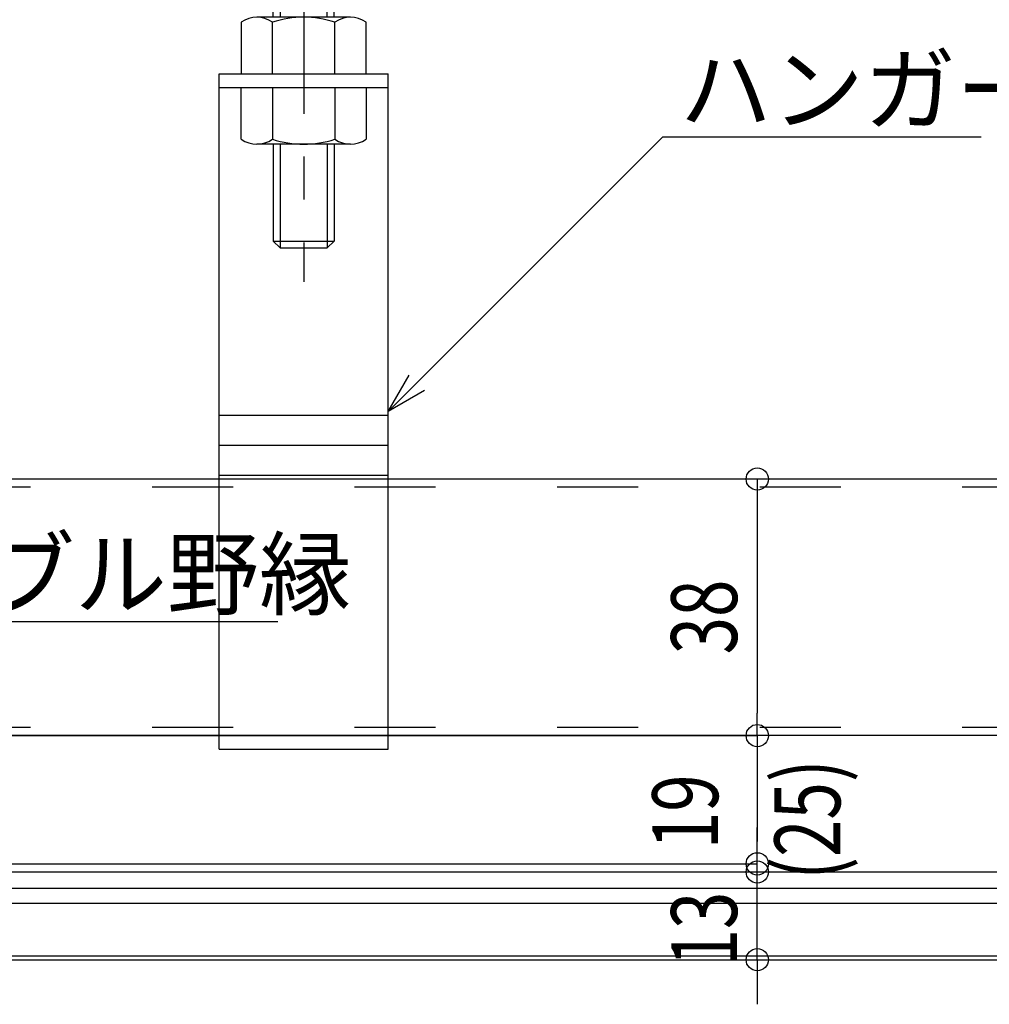
# Model space of a CAD drawing. Extents: x 9165 to 10853, y 4039 to 6424.
# Drawn here: x 9325 to 9469, y 5655 to 5800 of the extents above; entities that cross this region are included whole.
import ezdxf

# ---------------------------------------------------------------- set-up
doc = ezdxf.new("R2010")
doc.units = 0
for name, pattern in [('ACAD_ISO03W100', [30, 12, -18]), ('CENTER', [50.8, 31.75, -6.35, 6.35, -6.35]), ('HIDDEN', [9.525, 6.35, -3.175])]:
    doc.linetypes.add(name, pattern=pattern)
doc.layers.get('0').update_dxf_attribs({"linetype": 'CONTINUOUS'})
doc.layers.get('DEFPOINTS').update_dxf_attribs({"linetype": 'CONTINUOUS'})
for name, color, linetype in [('下地', 7, 'CONTINUOUS'), ('基準線', 1, 'CENTER'), ('天井材', 2, 'CONTINUOUS'), ('寸法', 4, 'CONTINUOUS')]:
    doc.layers.add(name, color=color, linetype=linetype)
doc.styles.add('寸法用_BIGFONT', font='romand.shx', dxfattribs={"width": 0.75, "bigfont": 'bigfont.shx'})
doc.styles.add('文字用_BIGHONT', font='romans.shx', dxfattribs={"bigfont": 'bigfont.shx'})
doc.dimstyles.get("Standard").update_dxf_attribs({"dimtxt": 2.5, "dimasz": 2.5, "dimexe": 1.25, "dimexo": 0.625, "dimtad": 1, "dimcen": 2.5, "dimazin": 3, "dimtfac": 1, "dimtmove": 0, "dimatfit": 3})

# ---------------------------------------------------------------- blocks, each defined once
blk = doc.blocks.new('A$C55884D80')
at = {"layer": '下地', "linetype": 'CONTINUOUS'}
for p, q in [((9, 228.19), (9, 108.4)), ((8, 108.4), (8, 227.46)), ((16, 108.4), (16, 226.73)), ((17, 108.4), (17, 227.46)), ((19.43, 108.4), (5.57, 108.4)), ((3.26, 107.67), (3.26, 100)), ((7.88, 100), (7.88, 107.67)), ((17.12, 100), (17.12, 107.67)), ((21.74, 100), (21.74, 107.67)), ((0, 0), (0, 100)), ((0, 100), (25, 100)), ((3.26, 100), (21.74, 100)), ((25, 0), (25, 100)), ((0, 98), (25, 98)), ((3.26, 98), (21.74, 98)), ((3.26, 90.33), (3.26, 98)), ((7.88, 98), (7.88, 90.33)), ((17.12, 98), (17.12, 90.33)), ((21.74, 98), (21.74, 90.33)), ((19.43, 89.6), (5.57, 89.6)), ((8, 89.6), (8, 75.24)), ((9, 89.6), (9, 74.24)), ((16, 89.6), (16, 74.24)), ((17, 89.6), (17, 75.24)), ((8, 75.24), (17, 75.24)), ((9, 74.24), (8, 75.24)), ((17, 75.24), (16, 74.24)), ((9, 74.24), (16, 74.24)), ((0, 49.44), (25, 49.44)), ((0, 45), (25, 45)), ((0, 40.56), (25, 40.56)), ((0, 0), (25, 0))]:
    blk.add_line(p, q, dxfattribs=at)
at = {"layer": '下地', "linetype": 'HIDDEN'}
blk.add_line((0, 2), (25, 2), dxfattribs=at)
at = {"layer": '下地', "linetype": 'CONTINUOUS'}
for centre, radius, start, end in [((5.57, 104.38), 4.02, 54.97, 125.03), ((12.5, 93.4), 15, 72.0661, 107.9339), ((19.43, 104.38), 4.02, 54.97, 125.03), ((5.57, 93.62), 4.02, 234.97, 305.03), ((12.5, 104.6), 15, 252.0661, 287.9339), ((19.43, 93.62), 4.02, 234.97, 305.03)]:
    blk.add_arc(centre, radius, start, end, dxfattribs=at)
for p in [(0, 2), (12.5, 2), (25, 2)]:
    blk.add_point(p, dxfattribs=at)
at = {"layer": '基準線'}
blk.add_line((12.5, 227.46), (12.5, 69.21), dxfattribs=at)
blk = doc.blocks.new('_ORIGIN')
at = {"color": 0, "linetype": 'BYBLOCK'}
blk.add_line((0, 0), (-1, 0), dxfattribs=at)
blk.add_circle((0, 0), 0.5, dxfattribs=at)
blk = doc.blocks.new('*D183')
at = {"layer": 'DEFPOINTS', "color": 0}
for p in [(9776.76, 5953.63), (9367.21, 5934.89), (9776.76, 5732.44)]:
    blk.add_point(p, dxfattribs=at)
at = {"layer": '寸法', "color": 0}
for p, q in [((9367.21, 5949.89), (9367.21, 5953.63)), ((9370.51, 5953.63), (9776.76, 5953.63))]:
    blk.add_line(p, q, dxfattribs=at)
at = {"layer": '寸法', "color": 0, "xscale": 3.3, "yscale": 3.3, "zscale": 3.3, "rotation": 180}
blk.add_blockref('_ORIGIN', (9367.21, 5953.63), dxfattribs=at)
at = {"layer": '寸法', "color": 7, "style": '寸法用_BIGFONT'}
blk.add_text('＠900', height=9.75, dxfattribs=at).set_placement((9573.64, 5948.83))
blk = doc.blocks.new('_NONE')
blk = doc.blocks.new('_OPEN30')
at = {"color": 0, "linetype": 'BYBLOCK'}
for p, q in [((-1, 0.268), (0, 0)), ((0, 0), (-1, -0.268)), ((0, 0), (-1, 0))]:
    blk.add_line(p, q, dxfattribs=at)
blk = doc.blocks.new('*U314')
at = {"layer": '寸法', "linetype": 'BYBLOCK'}
blk.add_line((9420.41, 5783.14), (9422.41, 5783.14), dxfattribs=at)
for points in [[(9383.95, 5746.68), (9420.41, 5783.14)], [(9422.41, 5783.14), (9467.58, 5783.14)]]:
    blk.add_lwpolyline(points, dxfattribs=at)
at = {"layer": '寸法', "xscale": 6, "yscale": 6, "zscale": 6, "rotation": 225}
blk.add_blockref('_OPEN30', (9379.71, 5742.44), dxfattribs=at)
at = {"layer": '寸法', "style": '文字用_BIGHONT'}
blk.add_text('ハンガー', height=10, dxfattribs=at).set_placement((9422.91, 5785.14))
blk = doc.blocks.new('*U317')
at = {"layer": '寸法', "linetype": 'BYBLOCK'}
blk.add_line((9304.86, 5711.36), (9306.86, 5711.36), dxfattribs=at)
for points in [[(9294.99, 5687.32), (9304.86, 5711.36)], [(9306.86, 5711.36), (9363.36, 5711.36)]]:
    blk.add_lwpolyline(points, dxfattribs=at)
at = {"layer": '寸法', "xscale": 6, "yscale": 6, "zscale": 6, "rotation": 247.6796783634464}
blk.add_blockref('_OPEN30', (9292.71, 5681.77), dxfattribs=at)
at = {"layer": '寸法', "style": '文字用_BIGHONT'}
blk.add_text('ダブル野縁', height=10, dxfattribs=at).set_placement((9306.03, 5713.36))
blk = doc.blocks.new('*U406')
at = {"layer": '寸法', "color": 7, "style": '寸法用_BIGFONT', "width": 0.75}
blk.add_text('38', height=9.75, rotation=90, dxfattribs=at).set_placement((9431.4, 5706.47))
blk = doc.blocks.new('*D184')
at = {"layer": 'DEFPOINTS', "color": 0}
for p in [(9419.64, 5732.44), (9419.64, 5694.44), (9434.4, 5694.44)]:
    blk.add_point(p, dxfattribs=at)
at = {"layer": '寸法', "color": 0}
for p, q in [((9434.64, 5732.44), (9434.4, 5732.44)), ((9434.4, 5729.14), (9434.4, 5697.74)), ((9434.64, 5694.44), (9434.4, 5694.44))]:
    blk.add_line(p, q, dxfattribs=at)
at = {"layer": '下地'}
blk.add_blockref('*U406', (0, 0), dxfattribs=at)
at = {"layer": '寸法', "color": 0, "xscale": 3.3, "yscale": 3.3, "zscale": 3.3}
for p, rotation in [((9434.4, 5732.44), 90), ((9434.4, 5694.44), 270)]:
    blk.add_blockref('_ORIGIN', p, dxfattribs=dict(at, rotation=rotation))
blk = doc.blocks.new('*U405')
at = {"layer": '寸法', "color": 7, "style": '寸法用_BIGFONT', "width": 0.75}
for s, p in [('(25)', (9446.7, 5673.1)), ('19', (9428.6, 5677.62))]:
    blk.add_text(s, height=9.75, rotation=90, dxfattribs=at).set_placement(p)
blk = doc.blocks.new('*D185')
at = {"layer": 'DEFPOINTS', "color": 0}
for p in [(9291.39, 5694.44), (9291.83, 5675.44), (9434.4, 5675.44)]:
    blk.add_point(p, dxfattribs=at)
at = {"layer": '寸法', "color": 0}
for p, q in [((9306.39, 5694.44), (9434.4, 5694.44)), ((9434.4, 5691.14), (9434.4, 5678.74)), ((9306.83, 5675.44), (9434.4, 5675.44))]:
    blk.add_line(p, q, dxfattribs=at)
at = {"layer": '下地'}
blk.add_blockref('*U405', (0, 0), dxfattribs=at)
at = {"layer": '寸法', "color": 0, "xscale": 3.3, "yscale": 3.3, "zscale": 3.3}
for p, rotation in [((9434.4, 5694.44), 90), ((9434.4, 5675.44), 270)]:
    blk.add_blockref('_ORIGIN', p, dxfattribs=dict(at, rotation=rotation))
blk = doc.blocks.new('*U404')
at = {"layer": '寸法', "color": 7, "style": '寸法用_BIGFONT', "width": 0.75}
blk.add_text('13', height=9.75, rotation=90, dxfattribs=at).set_placement((9431.4, 5660.25))
blk = doc.blocks.new('*D186')
at = {"layer": 'DEFPOINTS', "color": 0}
for p in [(9409.31, 5674.24), (9434.4, 5674.24), (9409.31, 5661.24)]:
    blk.add_point(p, dxfattribs=at)
at = {"layer": '寸法', "color": 0}
for p, q in [((9434.4, 5677.54), (9434.4, 5680.84)), ((9424.31, 5674.24), (9434.4, 5674.24)), ((9434.4, 5661.24), (9434.4, 5674.24)), ((9424.31, 5661.24), (9434.4, 5661.24)), ((9434.4, 5657.94), (9434.4, 5654.64))]:
    blk.add_line(p, q, dxfattribs=at)
at = {"layer": '下地'}
blk.add_blockref('*U404', (0, 0), dxfattribs=at)
at = {"layer": '寸法', "color": 0, "xscale": 3.3, "yscale": 3.3, "zscale": 3.3}
for p, rotation in [((9434.4, 5674.24), 270), ((9434.4, 5661.24), 90)]:
    blk.add_blockref('_ORIGIN', p, dxfattribs=dict(at, rotation=rotation))

msp = doc.modelspace()

# ---------------------------------------------------------------- linework, layer by layer
at = {"layer": '下地', "linetype": 'CONTINUOUS'}
for p, q in [((9776.761, 5732.437), (9232.71, 5732.437)), ((9776.761, 5694.437), (9232.71, 5694.437))]:
    msp.add_line(p, q, dxfattribs=at)
at = {"layer": '下地', "linetype": 'ACAD_ISO03W100'}
for p, q in [((9776.761, 5731.237), (9232.71, 5731.237)), ((9776.761, 5695.637), (9232.71, 5695.637))]:
    msp.add_line(p, q, dxfattribs=at)
at = {"layer": '天井材'}
for p, q in [((9249.984, 5674.237), (9776.761, 5674.237)), ((9249.984, 5671.837), (9776.761, 5671.837)), ((9249.984, 5669.637), (9776.761, 5669.637)), ((9250.091, 5661.837), (9776.761, 5661.837)), ((9249.984, 5661.237), (9776.761, 5661.237))]:
    msp.add_line(p, q, dxfattribs=at)

# ---------------------------------------------------------------- block references
at = {"layer": '下地', "linetype": 'ACAD_ISO03W100'}
msp.add_blockref('A$C55884D80', (9354.711, 5692.437), dxfattribs=at)
at = {"layer": '下地'}
for name in ['*U314', '*U317']:
    msp.add_blockref(name, (0, 0), dxfattribs=at)

# ---------------------------------------------------------------- dimensions: what is measured, and where the dimension line sits
at = {"layer": '寸法'}
dim = msp.add_linear_dim(base=(9776.761, 5953.625), p1=(9367.211, 5934.894), p2=(9776.761, 5732.437), text='＠900', dimstyle='Standard', override={"dimblk1": 'ORIGIN', "dimblk2": 'NONE', "dimsah": 1, "dimse2": 1, "dimclrd": 0, "dimclre": 0}, dxfattribs=at)
dim.commit()
dim.dimension.update_dxf_attribs({"geometry": '*D183', "text_midpoint": (9573.636, 5961.5)})
for base, p1, p2, picture, middle in [((9434.401, 5694.437), (9419.639, 5732.437), (9419.639, 5694.437), '*D184', (9426.526, 5713.437)), ((9434.401, 5674.237), (9409.314, 5661.237), (9409.314, 5674.237), '*D186', (9426.526, 5667.737))]:
    dim = msp.add_linear_dim(base=base, p1=p1, p2=p2, angle=90, dimstyle='Standard', override={"dimclrd": 0, "dimclre": 0}, dxfattribs=at)
    dim.commit()
    dim.dimension.update_dxf_attribs({"geometry": picture, "text_midpoint": middle})
dim = msp.add_linear_dim(base=(9434.401, 5675.437), p1=(9291.393, 5694.437), p2=(9291.826, 5675.437), angle=90, text='<>\\P(25)', dimstyle='Standard', override={"dimclrd": 0, "dimclre": 0}, dxfattribs=at)
dim.commit()
dim.dimension.update_dxf_attribs({"geometry": '*D185', "text_midpoint": (9434.401, 5684.937), "dimtype": 128})

doc.saveas('drawing.dxf')
